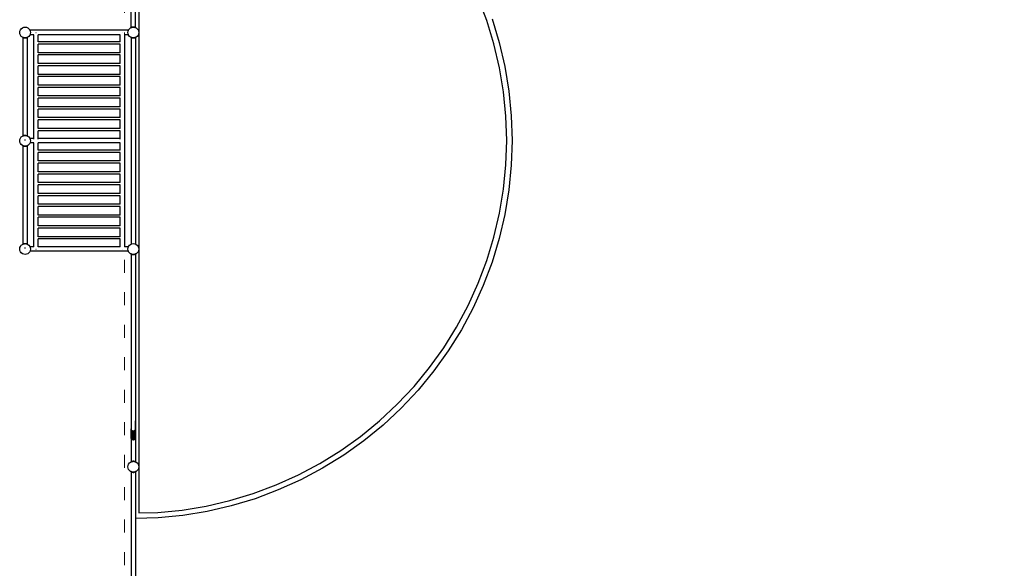
# Model space of a CAD drawing. Units: millimetres. Extents: x -12159 to 20854, y -17287 to 28769.
# Drawn here: x -4698 to 4400, y 1804 to 6872 of the extents above; entities that cross this region are included whole.
import ezdxf

# ---------------------------------------------------------------- set-up
doc = ezdxf.new("R2010")
doc.units = ezdxf.units.MM
doc.linetypes.add('ACAD_ISO03W100', pattern=[30, 12, -18])
doc.layers.add('InterSystem-description', color=7, linetype='Continuous', lineweight=13)

msp = doc.modelspace()

# ---------------------------------------------------------------- linework, layer by layer
for p, q in [((-3597.9, 8764), (-3597.9, 6753.1)), ((-3626.8, 6798.7), (-3626.8, 8404.3)), ((-3668.1, 6799.4), (-3668.1, 8340.5)), ((-381.1, 6863.5), (-460.7, 7074.6)), ((-315.5, 6647.7), (-381.1, 6863.5)), ((-333.7, 6879.6), (-267.2, 6660.7)), ((-4697.9, 6753.1), (-4696.2, 6766.1)), ((-4696.2, 6740.2), (-4697.9, 6753.1)), ((-4696.2, 6766.1), (-4691.2, 6778.1)), ((-4691.2, 6728.1), (-4696.2, 6740.2)), ((-4691.2, 6778.1), (-4683.2, 6788.5)), ((-4683.2, 6788.5), (-4672.9, 6796.4)), ((-4672.9, 6796.4), (-4660.8, 6801.4)), ((-4660.8, 6801.4), (-4647.9, 6803.1)), ((-4647.9, 6803.1), (-4634.9, 6801.4)), ((-4634.9, 6801.4), (-4622.9, 6796.4)), ((-4622.9, 6796.4), (-4612.5, 6788.5)), ((-4612.5, 6788.5), (-4604.6, 6778.1)), ((-4604.6, 6778.1), (-4602.9, 6774.2)), ((-4602.6, 6732.9), (-4604.6, 6728.1)), ((-4602.9, 6774.2), (-4599.6, 6766.1)), ((-3693.4, 6774.2), (-4602.9, 6774.2)), ((-4599.6, 6740.2), (-4602.6, 6732.9)), ((-4568.1, 6732.9), (-4602.6, 6732.9)), ((-4599.6, 6766.1), (-4597.9, 6753.1)), ((-4597.9, 6753.1), (-4599.6, 6740.2)), ((-4568.1, 5774.2), (-4568.1, 6732.9)), ((-4547.9, 6753.1), (-4547, 6753.1)), ((-4526.8, 6732.9), (-4528.3, 6732.9)), ((-4526.8, 6666.8), (-4526.8, 6732.9)), ((-3768.1, 6732.9), (-4526.8, 6732.9)), ((-3768.1, 6666.8), (-3768.1, 6732.9)), ((-3747.9, 6753.1), (-3747, 6753.1)), ((-3726.8, 6732.9), (-3728.3, 6732.9)), ((-3726.8, 4774.2), (-3726.8, 6732.9)), ((-3694.1, 6732.9), (-3726.8, 6732.9)), ((-3697.9, 6753.1), (-3696.2, 6766.1)), ((-3696.2, 6740.2), (-3697.9, 6753.1)), ((-3696.2, 6766.1), (-3692.8, 6774.2)), ((-3693.1, 6732.9), (-3696.2, 6740.2)), ((-3694.1, 6732.9), (-3693.3, 6731.8)), ((-3693.1, 6732.9), (-3694.1, 6732.9)), ((-3693.4, 6774.2), (-3693.3, 6774.4)), ((-3693.1, 6774.2), (-3693.4, 6774.2)), ((-3693.1, 6774.2), (-3693.3, 6774.4)), ((-3692.8, 6774.2), (-3693.1, 6774.2)), ((-3692.9, 6732.2), (-3693.1, 6732.9)), ((-3692.8, 6774.2), (-3691.2, 6778.1)), ((-3691.2, 6778.1), (-3683.2, 6788.5)), ((-3683.2, 6788.5), (-3672.9, 6796.4)), ((-3672.9, 6796.4), (-3668.8, 6798.1)), ((-3668.1, 6799.4), (-3669.2, 6798.6)), ((-3669.2, 6798.6), (-3668.8, 6798.1)), ((-3668.8, 6798.1), (-3668.1, 6798.4)), ((-3668.1, 6799.4), (-3667.9, 6799.5)), ((-3668.1, 6798.4), (-3668.1, 6799.4)), ((-3668.1, 6798.4), (-3667.7, 6798.6)), ((-3667.9, 6799.5), (-3664.3, 6801.9)), ((-3667.7, 6798.6), (-3667.9, 6799.5)), ((-3667.2, 6798.8), (-3667.9, 6799.5)), ((-3667.7, 6798.6), (-3667.2, 6798.8)), ((-3667.2, 6798.8), (-3665, 6799.7)), ((-3665, 6799.7), (-3664.3, 6801.9)), ((-3665, 6799.7), (-3663, 6800.5)), ((-3664.3, 6801.9), (-3658.3, 6804.6)), ((-3663, 6800.5), (-3664.3, 6801.9)), ((-3663, 6800.5), (-3660.8, 6801.4)), ((-3660.8, 6801.4), (-3660.7, 6801.4)), ((-3660.7, 6801.4), (-3658.3, 6804.6)), ((-3660.7, 6801.4), (-3656, 6802.1)), ((-3658.3, 6804.6), (-3650.9, 6806.2)), ((-3656, 6802.1), (-3658.3, 6804.6)), ((-3656, 6802.1), (-3655.9, 6802.1)), ((-3655.9, 6802.1), (-3650.9, 6806.2)), ((-3655.9, 6802.1), (-3652.7, 6802.5)), ((-3652.7, 6802.5), (-3648.3, 6803.1)), ((-3652.7, 6802.5), (-3647.9, 6803.1)), ((-3650.9, 6806.2), (-3648.3, 6803.1)), ((-3650.9, 6806.2), (-3644.8, 6806.2)), ((-3648.3, 6803.1), (-3647.9, 6803.1)), ((-3647.9, 6803.1), (-3647.4, 6803.1)), ((-3647.9, 6803.1), (-3643, 6802.5)), ((-3647.4, 6803.1), (-3644.8, 6806.2)), ((-3647.4, 6803.1), (-3643, 6802.5)), ((-3644.8, 6806.2), (-3637.4, 6804.6)), ((-3644.8, 6806.2), (-3639.8, 6802.1)), ((-3643, 6802.5), (-3639.8, 6802.1)), ((-3639.8, 6802.1), (-3639.7, 6802.1)), ((-3637.4, 6804.6), (-3639.7, 6802.1)), ((-3639.7, 6802.1), (-3635.1, 6801.4)), ((-3637.4, 6804.6), (-3635.1, 6801.4)), ((-3637.4, 6804.6), (-3631.4, 6801.9)), ((-3635.1, 6801.4), (-3634.9, 6801.4)), ((-3634.9, 6801.4), (-3632.7, 6800.5)), ((-3631.4, 6801.9), (-3632.7, 6800.5)), ((-3632.7, 6800.5), (-3630.7, 6799.7)), ((-3631.4, 6801.9), (-3630.7, 6799.7)), ((-3631.4, 6801.9), (-3627.8, 6799.5)), ((-3630.7, 6799.7), (-3628.5, 6798.8)), ((-3627.8, 6799.5), (-3628.5, 6798.8)), ((-3628.5, 6798.8), (-3628, 6798.6)), ((-3627.8, 6799.5), (-3628, 6798.6)), ((-3628, 6798.6), (-3626.9, 6798.1)), ((-3627.8, 6799.5), (-3626.8, 6798.7)), ((-3626.9, 6798.1), (-3626.8, 6798.3)), ((-3626.9, 6798.1), (-3626.8, 6798)), ((-3626.8, 6798.7), (-3626.6, 6798.6)), ((-3626.8, 6798.3), (-3626.8, 6798.7)), ((-3626.8, 6798.3), (-3626.6, 6798.6)), ((-3626.8, 6798), (-3626.8, 6798.3)), ((-3626.8, 6798), (-3622.9, 6796.4)), ((-3622.9, 6796.4), (-3612.5, 6788.5)), ((-3612.5, 6788.5), (-3604.6, 6778.1)), ((-3604.6, 6778.1), (-3599.6, 6766.1)), ((-3599.6, 6740.2), (-3604.6, 6728.1)), ((-3599.6, 6766.1), (-3597.9, 6753.1)), ((-3597.9, 6753.1), (-3599.6, 6740.2)), ((-3597.9, 6753.1), (-3597.9, 4753.1)), ((-4683.2, 6717.8), (-4691.2, 6728.1)), ((-4672.9, 6709.8), (-4683.2, 6717.8)), ((-4669, 6708.2), (-4672.9, 6709.8)), ((-4669, 6707.9), (-4669.2, 6707.7)), ((-4669.2, 6707.7), (-4669, 6707.5)), ((-4668.8, 6708.1), (-4669, 6708.2)), ((-4669, 6708.2), (-4669, 6707.9)), ((-4668.8, 6708.1), (-4669, 6707.9)), ((-4669, 6707.9), (-4669, 6707.5)), ((-4667.9, 6706.7), (-4669, 6707.5)), ((-4669, 6707.5), (-4669, 5798)), ((-4667.7, 6707.7), (-4668.8, 6708.1)), ((-4667.9, 6706.7), (-4667.7, 6707.7)), ((-4667.9, 6706.7), (-4667.2, 6707.5)), ((-4664.3, 6704.3), (-4667.9, 6706.7)), ((-4667.2, 6707.5), (-4667.7, 6707.7)), ((-4665, 6706.6), (-4667.2, 6707.5)), ((-4664.3, 6704.3), (-4665, 6706.6)), ((-4663, 6705.7), (-4665, 6706.6)), ((-4664.3, 6704.3), (-4663, 6705.7)), ((-4658.3, 6701.6), (-4664.3, 6704.3)), ((-4660.8, 6704.8), (-4663, 6705.7)), ((-4660.7, 6704.8), (-4660.8, 6704.8)), ((-4658.3, 6701.6), (-4660.7, 6704.8)), ((-4656, 6704.2), (-4660.7, 6704.8)), ((-4658.3, 6701.6), (-4656, 6704.2)), ((-4650.9, 6700.1), (-4658.3, 6701.6)), ((-4655.9, 6704.2), (-4656, 6704.2)), ((-4650.9, 6700.1), (-4655.9, 6704.2)), ((-4652.7, 6703.8), (-4655.9, 6704.2)), ((-4648.3, 6703.1), (-4652.7, 6703.8)), ((-4647.9, 6703.1), (-4652.7, 6703.8)), ((-4648.3, 6703.1), (-4650.9, 6700.1)), ((-4644.8, 6700.1), (-4650.9, 6700.1)), ((-4647.9, 6703.1), (-4648.3, 6703.1)), ((-4643, 6703.8), (-4647.9, 6703.1)), ((-4647.4, 6703.1), (-4647.9, 6703.1)), ((-4643, 6703.8), (-4647.4, 6703.1)), ((-4644.8, 6700.1), (-4647.4, 6703.1)), ((-4639.8, 6704.2), (-4644.8, 6700.1)), ((-4637.4, 6701.6), (-4644.8, 6700.1)), ((-4639.8, 6704.2), (-4643, 6703.8)), ((-4639.7, 6704.2), (-4639.8, 6704.2)), ((-4635, 6704.8), (-4639.7, 6704.2)), ((-4639.7, 6704.2), (-4637.4, 6701.6)), ((-4635, 6704.8), (-4637.4, 6701.6)), ((-4631.4, 6704.3), (-4637.4, 6701.6)), ((-4634.9, 6704.8), (-4635, 6704.8)), ((-4632.7, 6705.7), (-4634.9, 6704.8)), ((-4630.7, 6706.6), (-4632.7, 6705.7)), ((-4632.7, 6705.7), (-4631.4, 6704.3)), ((-4627.8, 6706.7), (-4631.4, 6704.3)), ((-4630.7, 6706.6), (-4631.4, 6704.3)), ((-4628.5, 6707.5), (-4630.7, 6706.6)), ((-4628, 6707.7), (-4628.5, 6707.5)), ((-4628.5, 6707.5), (-4627.8, 6706.7)), ((-4627.6, 6707.9), (-4628, 6707.7)), ((-4628, 6707.7), (-4627.8, 6706.7)), ((-4627.6, 6706.9), (-4627.8, 6706.7)), ((-4626.9, 6708.1), (-4627.6, 6707.9)), ((-4627.6, 6707.9), (-4627.6, 6706.9)), ((-4627.6, 6706.9), (-4626.6, 6707.7)), ((-4627.6, 6706.9), (-4627.6, 5798.4)), ((-4622.9, 6709.8), (-4626.9, 6708.1)), ((-4626.6, 6707.7), (-4626.9, 6708.1)), ((-4612.5, 6717.8), (-4622.9, 6709.8)), ((-4604.6, 6728.1), (-4612.5, 6717.8)), ((-4526.8, 6666.8), (-4528.3, 6666.8)), ((-4526.8, 6646.1), (-4528.3, 6646.1)), ((-3768.1, 6666.8), (-4526.8, 6666.8)), ((-4526.8, 6566.8), (-4526.8, 6646.1)), ((-3768.1, 6646.1), (-4526.8, 6646.1)), ((-3768, 6666.8), (-3768.1, 6666.8)), ((-3768.1, 6566.8), (-3768.1, 6646.1)), ((-3768, 6646.1), (-3768.1, 6646.1)), ((-3693.3, 6731.8), (-3692.9, 6732.2)), ((-3691.2, 6728.1), (-3692.9, 6732.2)), ((-3683.2, 6717.8), (-3691.2, 6728.1)), ((-3672.9, 6709.8), (-3683.2, 6717.8)), ((-3669, 6708.2), (-3672.9, 6709.8)), ((-3669, 6707.9), (-3669.2, 6707.7)), ((-3669.2, 6707.7), (-3669, 6707.5)), ((-3668.8, 6708.1), (-3669, 6708.2)), ((-3669, 6708.2), (-3669, 6707.9)), ((-3668.8, 6708.1), (-3669, 6707.9)), ((-3669, 6707.9), (-3669, 6707.5)), ((-3667.9, 6706.7), (-3669, 6707.5)), ((-3669, 6707.5), (-3669, 4798)), ((-3667.7, 6707.7), (-3668.8, 6708.1)), ((-3667.9, 6706.7), (-3667.7, 6707.7)), ((-3667.9, 6706.7), (-3667.2, 6707.5)), ((-3664.3, 6704.3), (-3667.9, 6706.7)), ((-3667.2, 6707.5), (-3667.7, 6707.7)), ((-3665, 6706.6), (-3667.2, 6707.5)), ((-3664.3, 6704.3), (-3665, 6706.6)), ((-3663, 6705.7), (-3665, 6706.6)), ((-3664.3, 6704.3), (-3663, 6705.7)), ((-3658.3, 6701.6), (-3664.3, 6704.3)), ((-3660.8, 6704.8), (-3663, 6705.7)), ((-3660.7, 6704.8), (-3660.8, 6704.8)), ((-3658.3, 6701.6), (-3660.7, 6704.8)), ((-3656, 6704.2), (-3660.7, 6704.8)), ((-3658.3, 6701.6), (-3656, 6704.2)), ((-3650.9, 6700.1), (-3658.3, 6701.6)), ((-3655.9, 6704.2), (-3656, 6704.2)), ((-3650.9, 6700.1), (-3655.9, 6704.2)), ((-3652.7, 6703.8), (-3655.9, 6704.2)), ((-3648.3, 6703.1), (-3652.7, 6703.8)), ((-3647.9, 6703.1), (-3652.7, 6703.8)), ((-3648.3, 6703.1), (-3650.9, 6700.1)), ((-3644.8, 6700.1), (-3650.9, 6700.1)), ((-3647.9, 6703.1), (-3648.3, 6703.1)), ((-3643, 6703.8), (-3647.9, 6703.1)), ((-3647.4, 6703.1), (-3647.9, 6703.1)), ((-3643, 6703.8), (-3647.4, 6703.1)), ((-3644.8, 6700.1), (-3647.4, 6703.1)), ((-3639.8, 6704.2), (-3644.8, 6700.1)), ((-3637.4, 6701.6), (-3644.8, 6700.1)), ((-3639.8, 6704.2), (-3643, 6703.8)), ((-3639.7, 6704.2), (-3639.8, 6704.2)), ((-3635.1, 6704.8), (-3639.7, 6704.2)), ((-3639.7, 6704.2), (-3637.4, 6701.6)), ((-3635.1, 6704.8), (-3637.4, 6701.6)), ((-3631.4, 6704.3), (-3637.4, 6701.6)), ((-3634.9, 6704.8), (-3635.1, 6704.8)), ((-3632.7, 6705.7), (-3634.9, 6704.8)), ((-3630.7, 6706.6), (-3632.7, 6705.7)), ((-3632.7, 6705.7), (-3631.4, 6704.3)), ((-3627.8, 6706.7), (-3631.4, 6704.3)), ((-3630.7, 6706.6), (-3631.4, 6704.3)), ((-3628.5, 6707.5), (-3630.7, 6706.6)), ((-3628, 6707.7), (-3628.5, 6707.5)), ((-3627.8, 6706.7), (-3628.5, 6707.5)), ((-3627.6, 6707.9), (-3628, 6707.7)), ((-3627.8, 6706.7), (-3628, 6707.7)), ((-3627.8, 6706.7), (-3627.6, 6706.9)), ((-3626.9, 6708.1), (-3627.6, 6707.9)), ((-3627.6, 6707.9), (-3627.6, 6706.9)), ((-3627.6, 6706.9), (-3626.6, 6707.7)), ((-3627.6, 6706.9), (-3627.6, 4798.4)), ((-3622.9, 6709.8), (-3626.9, 6708.1)), ((-3626.6, 6707.7), (-3626.9, 6708.1)), ((-3612.5, 6717.8), (-3622.9, 6709.8)), ((-3604.6, 6728.1), (-3612.5, 6717.8)), ((-264.2, 6428), (-315.5, 6647.7)), ((-267.2, 6660.7), (-215.2, 6437.8)), ((-4526.8, 6566.8), (-4528.3, 6566.8)), ((-3768.1, 6566.8), (-4526.8, 6566.8)), ((-3768, 6566.8), (-3768.1, 6566.8)), ((-4526.8, 6546.1), (-4528.3, 6546.1)), ((-4526.8, 6466.8), (-4528.3, 6466.8)), ((-4526.8, 6466.8), (-4526.8, 6546.1)), ((-3768.1, 6546.1), (-4526.8, 6546.1)), ((-3768.1, 6466.8), (-4526.8, 6466.8)), ((-3768.1, 6466.8), (-3768.1, 6546.1)), ((-3768, 6546.1), (-3768.1, 6546.1)), ((-3768, 6466.8), (-3768.1, 6466.8)), ((-4526.8, 6446.1), (-4528.3, 6446.1)), ((-4526.8, 6366.8), (-4526.8, 6446.1)), ((-3768.1, 6446.1), (-4526.8, 6446.1)), ((-3768.1, 6366.8), (-3768.1, 6446.1)), ((-3768, 6446.1), (-3768.1, 6446.1)), ((-227.4, 6205.5), (-264.2, 6428)), ((-215.2, 6437.8), (-177.8, 6212.1)), ((-4526.8, 6366.8), (-4528.3, 6366.8)), ((-4526.8, 6346.1), (-4528.3, 6346.1)), ((-3768.1, 6366.8), (-4526.8, 6366.8)), ((-4526.8, 6266.8), (-4526.8, 6346.1)), ((-3768.1, 6346.1), (-4526.8, 6346.1)), ((-3768, 6366.8), (-3768.1, 6366.8)), ((-3768.1, 6266.8), (-3768.1, 6346.1)), ((-3768, 6346.1), (-3768.1, 6346.1)), ((-4526.8, 6266.8), (-4528.3, 6266.8)), ((-4526.8, 6246.1), (-4528.3, 6246.1)), ((-3768.1, 6266.8), (-4526.8, 6266.8)), ((-4526.8, 6166.8), (-4526.8, 6246.1)), ((-3768.1, 6246.1), (-4526.8, 6246.1)), ((-3768, 6266.8), (-3768.1, 6266.8)), ((-3768.1, 6166.8), (-3768.1, 6246.1)), ((-3768, 6246.1), (-3768.1, 6246.1)), ((-205.3, 5981), (-227.4, 6205.5)), ((-177.8, 6212.1), (-155.4, 5984.3)), ((-4526.8, 6166.8), (-4528.3, 6166.8)), ((-4526.8, 6146.1), (-4528.3, 6146.1)), ((-3768.1, 6166.8), (-4526.8, 6166.8)), ((-4526.8, 6066.8), (-4526.8, 6146.1)), ((-3768.1, 6146.1), (-4526.8, 6146.1)), ((-3768, 6166.8), (-3768.1, 6166.8)), ((-3768.1, 6066.8), (-3768.1, 6146.1)), ((-3768, 6146.1), (-3768.1, 6146.1)), ((-4526.8, 6066.8), (-4528.3, 6066.8)), ((-4526.8, 6046.1), (-4528.3, 6046.1)), ((-3768.1, 6066.8), (-4526.8, 6066.8)), ((-4526.8, 5966.8), (-4526.8, 6046.1)), ((-3768.1, 6046.1), (-4526.8, 6046.1)), ((-3768, 6066.8), (-3768.1, 6066.8)), ((-3768.1, 5966.8), (-3768.1, 6046.1)), ((-3768, 6046.1), (-3768.1, 6046.1)), ((-4526.8, 5966.8), (-4528.3, 5966.8)), ((-4526.8, 5946.1), (-4528.3, 5946.1)), ((-3768.1, 5966.8), (-4526.8, 5966.8)), ((-4526.8, 5866.8), (-4526.8, 5946.1)), ((-3768.1, 5946.1), (-4526.8, 5946.1)), ((-3768, 5966.8), (-3768.1, 5966.8)), ((-3768.1, 5866.8), (-3768.1, 5946.1)), ((-3768, 5946.1), (-3768.1, 5946.1)), ((-197.9, 5755.6), (-205.3, 5981)), ((-155.4, 5984.3), (-147.9, 5755.6)), ((-4526.8, 5866.8), (-4528.3, 5866.8)), ((-4526.8, 5846.1), (-4528.3, 5846.1)), ((-3768.1, 5866.8), (-4526.8, 5866.8)), ((-4526.8, 5774.2), (-4526.8, 5846.1)), ((-3768.1, 5846.1), (-4526.8, 5846.1)), ((-3768, 5866.8), (-3768.1, 5866.8)), ((-3768.1, 5774.2), (-3768.1, 5846.1)), ((-3768, 5846.1), (-3768.1, 5846.1)), ((-4697.9, 5753.1), (-4696.2, 5766.1)), ((-4696.2, 5740.2), (-4697.9, 5753.1)), ((-4696.2, 5766.1), (-4691.2, 5778.1)), ((-4691.2, 5728.1), (-4696.2, 5740.2)), ((-4691.2, 5778.1), (-4683.2, 5788.5)), ((-4683.2, 5788.5), (-4672.9, 5796.4)), ((-4672.9, 5796.4), (-4669, 5798)), ((-4669, 5798), (-4666.7, 5799)), ((-4666.7, 5799), (-4664.3, 5800.6)), ((-4666.7, 5799), (-4664.5, 5799.9)), ((-4664.5, 5799.9), (-4664.3, 5800.6)), ((-4664.5, 5799.9), (-4663.9, 5800.1)), ((-4664.3, 5800.6), (-4658.3, 5803.3)), ((-4663.9, 5800.1), (-4664.3, 5800.6)), ((-4663.9, 5800.1), (-4660.8, 5801.4)), ((-4660.8, 5801.4), (-4659.5, 5801.6)), ((-4659.5, 5801.6), (-4658.3, 5803.3)), ((-4659.5, 5801.6), (-4657.1, 5801.9)), ((-4658.3, 5803.3), (-4650.9, 5804.8)), ((-4657.1, 5801.9), (-4658.3, 5803.3)), ((-4657.1, 5801.9), (-4653.9, 5802.3)), ((-4656.2, 5762.9), (-4653.5, 5762.9)), ((-4653.9, 5802.3), (-4650.9, 5804.8)), ((-4653.9, 5802.3), (-4649.3, 5802.9)), ((-4650.9, 5804.8), (-4649.3, 5802.9)), ((-4650.9, 5804.8), (-4644.8, 5804.8)), ((-4649.3, 5802.9), (-4647.9, 5803.1)), ((-4647.9, 5803.1), (-4646.4, 5802.9)), ((-4647.9, 5762.9), (-4645.2, 5762.9)), ((-4646.4, 5802.9), (-4644.8, 5804.8)), ((-4646.4, 5802.9), (-4641.8, 5802.3)), ((-4644.8, 5804.8), (-4637.4, 5803.3)), ((-4644.8, 5804.8), (-4641.8, 5802.3)), ((-4641.8, 5802.3), (-4638.6, 5801.9)), ((-4637.4, 5803.3), (-4638.6, 5801.9)), ((-4638.6, 5801.9), (-4636.2, 5801.6)), ((-4637.4, 5803.3), (-4636.2, 5801.6)), ((-4637.4, 5803.3), (-4631.4, 5800.6)), ((-4636.2, 5801.6), (-4634.9, 5801.4)), ((-4634.9, 5801.4), (-4631.8, 5800.1)), ((-4631.4, 5800.6), (-4631.8, 5800.1)), ((-4631.8, 5800.1), (-4631.2, 5799.9)), ((-4631.4, 5800.6), (-4631.2, 5799.9)), ((-4631.4, 5800.6), (-4629, 5799)), ((-4631.2, 5799.9), (-4629, 5799)), ((-4629, 5799), (-4627.6, 5798.4)), ((-4627.6, 5798.4), (-4622.9, 5796.4)), ((-4622.9, 5796.4), (-4612.5, 5788.5)), ((-4612.5, 5788.5), (-4604.6, 5778.1)), ((-4604.6, 5778.1), (-4602.9, 5774.2)), ((-4602.6, 5732.9), (-4604.6, 5728.1)), ((-4568.1, 5774.2), (-4602.9, 5774.2)), ((-4602.9, 5774.2), (-4599.6, 5766.1)), ((-4599.6, 5740.2), (-4602.6, 5732.9)), ((-4568.1, 5732.9), (-4602.6, 5732.9)), ((-4599.6, 5766.1), (-4597.9, 5753.1)), ((-4597.9, 5753.1), (-4599.6, 5740.2)), ((-4568.1, 5768.2), (-4568.1, 5772.7)), ((-4568.1, 5732.9), (-4568.1, 5734.4)), ((-4568.1, 4774.2), (-4568.1, 5732.9)), ((-4526.8, 5774.2), (-4528.3, 5774.2)), ((-4526.8, 5732.9), (-4528.3, 5732.9)), ((-3768.1, 5774.2), (-4526.8, 5774.2)), ((-4526.8, 5768.2), (-4526.8, 5772.7)), ((-4526.8, 5732.9), (-4526.8, 5734.4)), ((-3768.1, 5732.9), (-4526.8, 5732.9)), ((-4526.8, 5666.8), (-4526.8, 5732.9)), ((-3768.1, 5768.2), (-3768.1, 5772.7)), ((-3768.1, 5732.9), (-3768.1, 5734.4)), ((-3768.1, 5666.8), (-3768.1, 5732.9)), ((-205.3, 5530.2), (-197.9, 5755.6)), ((-147.9, 5755.6), (-155.4, 5526.9)), ((-4683.2, 5717.8), (-4691.2, 5728.1)), ((-4672.9, 5709.8), (-4683.2, 5717.8)), ((-4669, 5708.2), (-4672.9, 5709.8)), ((-4669, 5707.9), (-4669.2, 5707.7)), ((-4669.2, 5707.7), (-4669, 5707.5)), ((-4669, 5708.2), (-4669, 5707.9)), ((-4668.8, 5708.1), (-4669, 5708.2)), ((-4668.8, 5708.1), (-4669, 5707.9)), ((-4669, 5707.9), (-4669, 5707.5)), ((-4667.9, 5706.7), (-4669, 5707.5)), ((-4669, 5707.5), (-4669, 4798)), ((-4667.7, 5707.7), (-4668.8, 5708.1)), ((-4667.9, 5706.7), (-4667.7, 5707.7)), ((-4667.9, 5706.7), (-4667.2, 5707.5)), ((-4664.3, 5704.3), (-4667.9, 5706.7)), ((-4667.2, 5707.5), (-4667.7, 5707.7)), ((-4665, 5706.6), (-4667.2, 5707.5)), ((-4664.3, 5704.3), (-4665, 5706.6)), ((-4663, 5705.7), (-4665, 5706.6)), ((-4664.3, 5704.3), (-4663, 5705.7)), ((-4658.3, 5701.6), (-4664.3, 5704.3)), ((-4660.8, 5704.8), (-4663, 5705.7)), ((-4660.7, 5704.8), (-4660.8, 5704.8)), ((-4658.3, 5701.6), (-4660.7, 5704.8)), ((-4656, 5704.2), (-4660.7, 5704.8)), ((-4658.3, 5701.6), (-4656, 5704.2)), ((-4650.9, 5700.1), (-4658.3, 5701.6)), ((-4655.9, 5704.2), (-4656, 5704.2)), ((-4650.9, 5700.1), (-4655.9, 5704.2)), ((-4652.7, 5703.8), (-4655.9, 5704.2)), ((-4648.3, 5703.1), (-4652.7, 5703.8)), ((-4647.9, 5703.1), (-4652.7, 5703.8)), ((-4648.3, 5703.1), (-4650.9, 5700.1)), ((-4644.8, 5700.1), (-4650.9, 5700.1)), ((-4647.9, 5703.1), (-4648.3, 5703.1)), ((-4643, 5703.8), (-4647.9, 5703.1)), ((-4647.4, 5703.1), (-4647.9, 5703.1)), ((-4643, 5703.8), (-4647.4, 5703.1)), ((-4644.8, 5700.1), (-4647.4, 5703.1)), ((-4639.8, 5704.2), (-4644.8, 5700.1)), ((-4637.4, 5701.6), (-4644.8, 5700.1)), ((-4639.8, 5704.2), (-4643, 5703.8)), ((-4639.7, 5704.2), (-4639.8, 5704.2)), ((-4635, 5704.8), (-4639.7, 5704.2)), ((-4639.7, 5704.2), (-4637.4, 5701.6)), ((-4635, 5704.8), (-4637.4, 5701.6)), ((-4631.4, 5704.3), (-4637.4, 5701.6)), ((-4634.9, 5704.8), (-4635, 5704.8)), ((-4632.7, 5705.7), (-4634.9, 5704.8)), ((-4630.7, 5706.6), (-4632.7, 5705.7)), ((-4632.7, 5705.7), (-4631.4, 5704.3)), ((-4627.8, 5706.7), (-4631.4, 5704.3)), ((-4630.7, 5706.6), (-4631.4, 5704.3)), ((-4628.5, 5707.5), (-4630.7, 5706.6)), ((-4628, 5707.7), (-4628.5, 5707.5)), ((-4628.5, 5707.5), (-4627.8, 5706.7)), ((-4627.6, 5707.9), (-4628, 5707.7)), ((-4628, 5707.7), (-4627.8, 5706.7)), ((-4627.6, 5706.9), (-4627.8, 5706.7)), ((-4626.9, 5708.1), (-4627.6, 5707.9)), ((-4627.6, 5707.9), (-4627.6, 5706.9)), ((-4627.6, 5706.9), (-4626.6, 5707.7)), ((-4627.6, 5706.9), (-4627.6, 4798.4)), ((-4622.9, 5709.8), (-4626.9, 5708.1)), ((-4626.6, 5707.7), (-4626.9, 5708.1)), ((-4612.5, 5717.8), (-4622.9, 5709.8)), ((-4604.6, 5728.1), (-4612.5, 5717.8)), ((-4526.8, 5666.8), (-4528.3, 5666.8)), ((-4526.8, 5646.1), (-4528.3, 5646.1)), ((-3768.1, 5666.8), (-4526.8, 5666.8)), ((-4526.8, 5566.8), (-4526.8, 5646.1)), ((-3768.1, 5646.1), (-4526.8, 5646.1)), ((-3768, 5666.8), (-3768.1, 5666.8)), ((-3768.1, 5566.8), (-3768.1, 5646.1)), ((-3768, 5646.1), (-3768.1, 5646.1)), ((-4526.8, 5566.8), (-4528.3, 5566.8)), ((-3768.1, 5566.8), (-4526.8, 5566.8)), ((-3768, 5566.8), (-3768.1, 5566.8)), ((-4526.8, 5546.1), (-4528.3, 5546.1)), ((-4526.8, 5466.8), (-4528.3, 5466.8)), ((-4526.8, 5466.8), (-4526.8, 5546.1)), ((-3768.1, 5546.1), (-4526.8, 5546.1)), ((-3768.1, 5466.8), (-4526.8, 5466.8)), ((-3768.1, 5466.8), (-3768.1, 5546.1)), ((-3768, 5546.1), (-3768.1, 5546.1)), ((-3768, 5466.8), (-3768.1, 5466.8)), ((-227.4, 5305.7), (-205.3, 5530.2)), ((-155.4, 5526.9), (-177.8, 5299.2)), ((-4526.8, 5446.1), (-4528.3, 5446.1)), ((-4526.8, 5366.8), (-4526.8, 5446.1)), ((-3768.1, 5446.1), (-4526.8, 5446.1)), ((-3768.1, 5366.8), (-3768.1, 5446.1)), ((-3768, 5446.1), (-3768.1, 5446.1)), ((-4526.8, 5366.8), (-4528.3, 5366.8)), ((-4526.8, 5346.1), (-4528.3, 5346.1)), ((-3768.1, 5366.8), (-4526.8, 5366.8)), ((-4526.8, 5266.8), (-4526.8, 5346.1)), ((-3768.1, 5346.1), (-4526.8, 5346.1)), ((-3768, 5366.8), (-3768.1, 5366.8)), ((-3768.1, 5266.8), (-3768.1, 5346.1)), ((-3768, 5346.1), (-3768.1, 5346.1)), ((-264.2, 5083.2), (-227.4, 5305.7)), ((-177.8, 5299.2), (-215.2, 5073.4)), ((-4526.8, 5266.8), (-4528.3, 5266.8)), ((-4526.8, 5246.1), (-4528.3, 5246.1)), ((-3768.1, 5266.8), (-4526.8, 5266.8)), ((-4526.8, 5166.8), (-4526.8, 5246.1)), ((-3768.1, 5246.1), (-4526.8, 5246.1)), ((-3768, 5266.8), (-3768.1, 5266.8)), ((-3768.1, 5166.8), (-3768.1, 5246.1)), ((-3768, 5246.1), (-3768.1, 5246.1)), ((-4526.8, 5166.8), (-4528.3, 5166.8)), ((-4526.8, 5146.1), (-4528.3, 5146.1)), ((-3768.1, 5166.8), (-4526.8, 5166.8)), ((-4526.8, 5066.8), (-4526.8, 5146.1)), ((-3768.1, 5146.1), (-4526.8, 5146.1)), ((-3768, 5166.8), (-3768.1, 5166.8)), ((-3768.1, 5066.8), (-3768.1, 5146.1)), ((-3768, 5146.1), (-3768.1, 5146.1)), ((-4526.8, 5066.8), (-4528.3, 5066.8)), ((-4526.8, 5046.1), (-4528.3, 5046.1)), ((-3768.1, 5066.8), (-4526.8, 5066.8)), ((-4526.8, 4966.8), (-4526.8, 5046.1)), ((-3768.1, 5046.1), (-4526.8, 5046.1)), ((-3768, 5066.8), (-3768.1, 5066.8)), ((-3768.1, 4966.8), (-3768.1, 5046.1)), ((-3768, 5046.1), (-3768.1, 5046.1)), ((-315.5, 4863.5), (-264.2, 5083.2)), ((-215.2, 5073.4), (-267.2, 4850.6)), ((-4526.8, 4966.8), (-4528.3, 4966.8)), ((-4526.8, 4946.1), (-4528.3, 4946.1)), ((-3768.1, 4966.8), (-4526.8, 4966.8)), ((-4526.8, 4866.8), (-4526.8, 4946.1)), ((-3768.1, 4946.1), (-4526.8, 4946.1)), ((-3768, 4966.8), (-3768.1, 4966.8)), ((-3768.1, 4866.8), (-3768.1, 4946.1)), ((-3768, 4946.1), (-3768.1, 4946.1)), ((-4526.8, 4866.8), (-4528.3, 4866.8)), ((-4526.8, 4846.1), (-4528.3, 4846.1)), ((-3768.1, 4866.8), (-4526.8, 4866.8)), ((-4526.8, 4774.2), (-4526.8, 4846.1)), ((-3768.1, 4846.1), (-4526.8, 4846.1)), ((-3768, 4866.8), (-3768.1, 4866.8)), ((-3768.1, 4774.2), (-3768.1, 4846.1)), ((-3768, 4846.1), (-3768.1, 4846.1)), ((-381.1, 4647.7), (-315.5, 4863.5)), ((-267.2, 4850.6), (-333.7, 4631.6)), ((-4697.9, 4753.1), (-4696.2, 4766.1)), ((-4696.2, 4740.2), (-4697.9, 4753.1)), ((-4696.2, 4766.1), (-4691.2, 4778.1)), ((-4691.2, 4728.1), (-4696.2, 4740.2)), ((-4691.2, 4778.1), (-4683.2, 4788.5)), ((-4683.2, 4788.5), (-4672.9, 4796.4)), ((-4672.9, 4796.4), (-4669, 4798)), ((-4669, 4798), (-4666.7, 4799)), ((-4666.7, 4799), (-4664.3, 4800.6)), ((-4666.7, 4799), (-4664.5, 4799.9)), ((-4664.5, 4799.9), (-4664.3, 4800.6)), ((-4664.5, 4799.9), (-4663.9, 4800.1)), ((-4664.3, 4800.6), (-4658.3, 4803.3)), ((-4663.9, 4800.1), (-4664.3, 4800.6)), ((-4663.9, 4800.1), (-4660.8, 4801.4)), ((-4660.8, 4801.4), (-4659.5, 4801.6)), ((-4659.5, 4801.6), (-4658.3, 4803.3)), ((-4659.5, 4801.6), (-4657.1, 4801.9)), ((-4658.3, 4803.3), (-4650.9, 4804.8)), ((-4657.1, 4801.9), (-4658.3, 4803.3)), ((-4657.1, 4801.9), (-4653.9, 4802.3)), ((-4656.2, 4762.9), (-4653.5, 4762.9)), ((-4653.9, 4802.3), (-4650.9, 4804.8)), ((-4653.9, 4802.3), (-4649.3, 4802.9)), ((-4650.9, 4804.8), (-4649.3, 4802.9)), ((-4650.9, 4804.8), (-4644.8, 4804.8)), ((-4649.3, 4802.9), (-4647.9, 4803.1)), ((-4647.9, 4803.1), (-4646.4, 4802.9)), ((-4647.9, 4762.9), (-4645.2, 4762.9)), ((-4646.4, 4802.9), (-4644.8, 4804.8)), ((-4646.4, 4802.9), (-4641.8, 4802.3)), ((-4644.8, 4804.8), (-4637.4, 4803.3)), ((-4644.8, 4804.8), (-4641.8, 4802.3)), ((-4641.8, 4802.3), (-4638.6, 4801.9)), ((-4637.4, 4803.3), (-4638.6, 4801.9)), ((-4638.6, 4801.9), (-4636.2, 4801.6)), ((-4637.4, 4803.3), (-4636.2, 4801.6)), ((-4637.4, 4803.3), (-4631.4, 4800.6)), ((-4636.2, 4801.6), (-4634.9, 4801.4)), ((-4634.9, 4801.4), (-4631.8, 4800.1)), ((-4631.4, 4800.6), (-4631.8, 4800.1)), ((-4631.8, 4800.1), (-4631.2, 4799.9)), ((-4631.4, 4800.6), (-4631.2, 4799.9)), ((-4631.4, 4800.6), (-4629, 4799)), ((-4631.2, 4799.9), (-4629, 4799)), ((-4629, 4799), (-4627.6, 4798.4)), ((-4627.6, 4798.4), (-4622.9, 4796.4)), ((-4622.9, 4796.4), (-4612.5, 4788.5)), ((-4612.5, 4788.5), (-4604.6, 4778.1)), ((-4604.6, 4778.1), (-4602.9, 4774.2)), ((-4602.6, 4732.9), (-4604.6, 4728.1)), ((-4568.1, 4774.2), (-4602.9, 4774.2)), ((-4602.9, 4774.2), (-4599.6, 4766.1)), ((-4599.6, 4740.2), (-4602.6, 4732.9)), ((-3694.1, 4732.9), (-4602.6, 4732.9)), ((-4599.6, 4766.1), (-4597.9, 4753.1)), ((-4597.9, 4753.1), (-4599.6, 4740.2)), ((-4547.9, 4753.1), (-4547, 4753.1)), ((-4526.8, 4774.2), (-4528.3, 4774.2)), ((-3768.1, 4774.2), (-4526.8, 4774.2)), ((-3747.9, 4753.1), (-3747, 4753.1)), ((-3726.8, 4774.2), (-3728.3, 4774.2)), ((-3693.4, 4774.2), (-3726.8, 4774.2)), ((-3697.9, 4753.1), (-3696.2, 4766.1)), ((-3696.2, 4740.2), (-3697.9, 4753.1)), ((-3696.2, 4766.1), (-3692.8, 4774.2)), ((-3693.1, 4732.9), (-3696.2, 4740.2)), ((-3694.1, 4732.9), (-3693.3, 4731.8)), ((-3693.1, 4732.9), (-3694.1, 4732.9)), ((-3693.4, 4774.2), (-3693.3, 4774.4)), ((-3693.1, 4774.2), (-3693.4, 4774.2)), ((-3693.1, 4774.2), (-3693.3, 4774.4)), ((-3693.3, 4731.8), (-3692.9, 4732.2)), ((-3692.8, 4774.2), (-3693.1, 4774.2)), ((-3692.9, 4732.2), (-3693.1, 4732.9)), ((-3691.2, 4728.1), (-3692.9, 4732.2)), ((-3692.8, 4774.2), (-3691.2, 4778.1)), ((-3691.2, 4778.1), (-3683.2, 4788.5)), ((-3683.2, 4788.5), (-3672.9, 4796.4)), ((-3672.9, 4796.4), (-3669, 4798)), ((-3669, 4798), (-3660.8, 4801.4)), ((-3660.8, 4801.4), (-3647.9, 4803.1)), ((-3647.9, 4803.1), (-3634.9, 4801.4)), ((-3634.9, 4801.4), (-3627.6, 4798.4)), ((-3627.6, 4798.4), (-3622.9, 4796.4)), ((-3622.9, 4796.4), (-3612.5, 4788.5)), ((-3612.5, 4788.5), (-3604.6, 4778.1)), ((-3604.6, 4778.1), (-3599.6, 4766.1)), ((-3599.6, 4740.2), (-3604.6, 4728.1)), ((-3599.6, 4766.1), (-3597.9, 4753.1)), ((-3597.9, 4753.1), (-3599.6, 4740.2)), ((-3597.9, 4753.1), (-3597.9, 2742.3)), ((-4683.2, 4717.8), (-4691.2, 4728.1)), ((-4672.9, 4709.8), (-4683.2, 4717.8)), ((-4660.8, 4704.8), (-4672.9, 4709.8)), ((-4647.9, 4703.1), (-4660.8, 4704.8)), ((-4634.9, 4704.8), (-4647.9, 4703.1)), ((-4622.9, 4709.8), (-4634.9, 4704.8)), ((-4612.5, 4717.8), (-4622.9, 4709.8)), ((-4604.6, 4728.1), (-4612.5, 4717.8)), ((-3683.2, 4717.8), (-3691.2, 4728.1)), ((-3672.9, 4709.8), (-3683.2, 4717.8)), ((-3669, 4708.2), (-3672.9, 4709.8)), ((-3669, 4707.9), (-3669.2, 4707.7)), ((-3669, 4707.5), (-3669.2, 4707.7)), ((-3669, 4708.2), (-3669, 4707.9)), ((-3668.8, 4708.1), (-3669, 4708.2)), ((-3668.8, 4708.1), (-3669, 4707.9)), ((-3669, 4707.9), (-3669, 4707.5)), ((-3667.9, 4706.7), (-3669, 4707.5)), ((-3669, 4707.5), (-3669, 3102)), ((-3667.7, 4707.7), (-3668.8, 4708.1)), ((-3667.9, 4706.7), (-3667.7, 4707.7)), ((-3667.9, 4706.7), (-3667.2, 4707.5)), ((-3664.3, 4704.3), (-3667.9, 4706.7)), ((-3667.2, 4707.5), (-3667.7, 4707.7)), ((-3665, 4706.6), (-3667.2, 4707.5)), ((-3664.3, 4704.3), (-3665, 4706.6)), ((-3663, 4705.7), (-3665, 4706.6)), ((-3664.3, 4704.3), (-3663, 4705.7)), ((-3658.3, 4701.6), (-3664.3, 4704.3)), ((-3660.8, 4704.8), (-3663, 4705.7)), ((-3660.7, 4704.8), (-3660.8, 4704.8)), ((-3658.3, 4701.6), (-3660.7, 4704.8)), ((-3656, 4704.2), (-3660.7, 4704.8)), ((-3658.3, 4701.6), (-3656, 4704.2)), ((-3650.9, 4700.1), (-3658.3, 4701.6)), ((-3655.9, 4704.2), (-3656, 4704.2)), ((-3650.9, 4700.1), (-3655.9, 4704.2)), ((-3652.7, 4703.8), (-3655.9, 4704.2)), ((-3648.3, 4703.1), (-3652.7, 4703.8)), ((-3647.9, 4703.1), (-3652.7, 4703.8)), ((-3648.3, 4703.1), (-3650.9, 4700.1)), ((-3644.8, 4700.1), (-3650.9, 4700.1)), ((-3647.9, 4703.1), (-3648.3, 4703.1)), ((-3643, 4703.8), (-3647.9, 4703.1)), ((-3647.4, 4703.1), (-3647.9, 4703.1)), ((-3643, 4703.8), (-3647.4, 4703.1)), ((-3644.8, 4700.1), (-3647.4, 4703.1)), ((-3639.8, 4704.2), (-3644.8, 4700.1)), ((-3637.4, 4701.6), (-3644.8, 4700.1)), ((-3639.8, 4704.2), (-3643, 4703.8)), ((-3639.7, 4704.2), (-3639.8, 4704.2)), ((-3635.1, 4704.8), (-3639.7, 4704.2)), ((-3639.7, 4704.2), (-3637.4, 4701.6)), ((-3635.1, 4704.8), (-3637.4, 4701.6)), ((-3631.4, 4704.3), (-3637.4, 4701.6)), ((-3634.9, 4704.8), (-3635.1, 4704.8)), ((-3632.7, 4705.7), (-3634.9, 4704.8)), ((-3630.7, 4706.6), (-3632.7, 4705.7)), ((-3632.7, 4705.7), (-3631.4, 4704.3)), ((-3627.8, 4706.7), (-3631.4, 4704.3)), ((-3630.7, 4706.6), (-3631.4, 4704.3)), ((-3628.5, 4707.5), (-3630.7, 4706.6)), ((-3628, 4707.7), (-3628.5, 4707.5)), ((-3628.5, 4707.5), (-3627.8, 4706.7)), ((-3627.6, 4707.9), (-3628, 4707.7)), ((-3628, 4707.7), (-3627.8, 4706.7)), ((-3627.6, 4706.9), (-3627.8, 4706.7)), ((-3626.9, 4708.1), (-3627.6, 4707.9)), ((-3627.6, 4707.9), (-3627.6, 4706.9)), ((-3627.6, 4706.9), (-3626.6, 4707.7)), ((-3627.6, 4706.9), (-3627.6, 3165.7)), ((-3622.9, 4709.8), (-3626.9, 4708.1)), ((-3626.6, 4707.7), (-3626.9, 4708.1)), ((-3612.5, 4717.8), (-3622.9, 4709.8)), ((-3604.6, 4728.1), (-3612.5, 4717.8)), ((-460.7, 4436.7), (-381.1, 4647.7)), ((-333.7, 4631.6), (-414.4, 4417.5)), ((-553.9, 4231.3), (-460.7, 4436.7)), ((-414.4, 4417.5), (-509, 4209.1)), ((-660.3, 4032.4), (-553.9, 4231.3)), ((-509, 4209.1), (-617, 4007.4)), ((-779.6, 3841), (-660.3, 4032.4)), ((-617, 4007.4), (-738.1, 3813.2)), ((-911.2, 3657.8), (-779.6, 3841)), ((-738.1, 3813.2), (-871.5, 3627.3)), ((-1054.4, 3483.6), (-911.2, 3657.8)), ((-871.5, 3627.3), (-1016.9, 3450.5)), ((-1208.8, 3319.1), (-1054.4, 3483.6)), ((-1016.9, 3450.5), (-1173.5, 3283.7)), ((-1373.6, 3165.1), (-1208.8, 3319.1)), ((-1173.5, 3283.7), (-1340.7, 3127.5)), ((-3669, 3102), (-3668.1, 3093.8)), ((-3669, 3102), (-3669, 3088.4)), ((-3668.1, 3093.8), (-3669, 3088.4)), ((-3667.9, 3092.5), (-3668.1, 3093.8)), ((-3629.2, 3088.4), (-3627.8, 3101.2)), ((-3627.8, 3101.2), (-3627.6, 3103.2)), ((-3627.8, 3101.2), (-3627.8, 3003.2)), ((-3626.6, 3159.5), (-3627.6, 3165.7)), ((-3627.6, 3165.7), (-3627.6, 3103.2)), ((-3626.6, 3010.7), (-3626.6, 3159.5)), ((-1548.2, 3022.3), (-1373.6, 3165.1)), ((-1340.7, 3127.5), (-1517.8, 2982.5)), ((-3669, 3088.4), (-3669.2, 3087.2)), ((-3669.2, 3087.2), (-3669.2, 3010.7)), ((-3669.2, 3010.7), (-3669, 3009.6)), ((-3669, 3009.6), (-3667.9, 3003.2)), ((-3669, 3009.6), (-3669, 2787.8)), ((-3667.4, 3087.4), (-3667.9, 3092.5)), ((-3667.9, 3003.2), (-3667.9, 3092.5)), ((-3667.9, 3003.2), (-3664.3, 2997)), ((-3664.3, 3081.4), (-3667.4, 3087.4)), ((-3662.9, 3078.1), (-3664.3, 3081.4)), ((-3664.3, 3081.4), (-3664.3, 2997)), ((-3662.9, 3078.1), (-3658.3, 3075.5)), ((-3656.2, 3073.3), (-3658.3, 3075.5)), ((-3658.3, 3075.5), (-3658.3, 2993.1)), ((-3656.2, 3073.3), (-3650.9, 3073.1)), ((-3650.9, 3073.1), (-3648.3, 3072)), ((-3650.9, 3073.1), (-3650.9, 2991.9)), ((-3648.3, 3072), (-3644.8, 3073.5)), ((-3644.8, 3073.5), (-3640.4, 3073.6)), ((-3644.8, 2991.9), (-3644.8, 3073.5)), ((-3640.4, 3073.6), (-3637.4, 3076.6)), ((-3637.4, 3076.6), (-3633.6, 3078.8)), ((-3637.4, 3076.6), (-3637.4, 2993.1)), ((-3631.4, 2997), (-3631.4, 3084)), ((-3631.4, 2997), (-3627.8, 3003.2)), ((-3627.8, 3003.2), (-3627.6, 3004.5)), ((-3627.6, 3004.5), (-3626.6, 3010.7)), ((-3627.6, 3004.5), (-3627.6, 2788.5)), ((-1731.7, 2891.2), (-1548.2, 3022.3)), ((-3664.3, 2997), (-3658.3, 2993.1)), ((-3658.3, 2993.1), (-3650.9, 2991.9)), ((-3644.8, 2991.9), (-3650.9, 2991.9)), ((-3644.8, 2991.9), (-3637.4, 2993.1)), ((-3637.4, 2993.1), (-3631.4, 2997)), ((-1517.8, 2982.5), (-1704, 2849.5)), ((-1923.5, 2772.3), (-1731.7, 2891.2)), ((-1704, 2849.5), (-1898.5, 2729)), ((-3697.9, 2742.3), (-3696.2, 2755.2)), ((-3696.2, 2729.3), (-3697.9, 2742.3)), ((-3696.2, 2755.2), (-3691.2, 2767.3)), ((-3691.2, 2767.3), (-3683.2, 2777.6)), ((-3683.2, 2777.6), (-3672.9, 2785.6)), ((-3672.9, 2785.6), (-3669, 2787.2)), ((-3669, 2787.8), (-3669.2, 2787.7)), ((-3669.2, 2787.7), (-3669, 2787.5)), ((-3669, 2787.8), (-3667.9, 2788.7)), ((-3669, 2787.8), (-3669, 2787.5)), ((-3669, 2787.5), (-3668.8, 2787.2)), ((-3669, 2787.5), (-3669, 2787.2)), ((-3669, 2787.2), (-3668.8, 2787.2)), ((-3668.8, 2787.2), (-3667.7, 2787.7)), ((-3667.9, 2788.7), (-3664.3, 2791.1)), ((-3667.7, 2787.7), (-3667.9, 2788.7)), ((-3667.2, 2787.9), (-3667.9, 2788.7)), ((-3667.7, 2787.7), (-3667.2, 2787.9)), ((-3667.2, 2787.9), (-3665, 2788.8)), ((-3665, 2788.8), (-3664.3, 2791.1)), ((-3665, 2788.8), (-3663, 2789.6)), ((-3664.3, 2791.1), (-3658.3, 2793.7)), ((-3663, 2789.6), (-3664.3, 2791.1)), ((-3663, 2789.6), (-3660.8, 2790.5)), ((-3660.8, 2790.5), (-3660.7, 2790.6)), ((-3660.7, 2790.6), (-3658.3, 2793.7)), ((-3660.7, 2790.6), (-3656, 2791.2)), ((-3658.3, 2793.7), (-3650.9, 2795.3)), ((-3656, 2791.2), (-3658.3, 2793.7)), ((-3656, 2791.2), (-3655.9, 2791.2)), ((-3655.9, 2791.2), (-3650.9, 2795.3)), ((-3655.9, 2791.2), (-3652.6, 2791.6)), ((-3652.6, 2791.6), (-3648.3, 2792.3)), ((-3652.6, 2791.6), (-3647.9, 2792.3)), ((-3650.9, 2795.3), (-3648.3, 2792.3)), ((-3650.9, 2795.3), (-3644.8, 2795.3)), ((-3648.3, 2792.3), (-3647.9, 2792.3)), ((-3647.9, 2792.3), (-3647.4, 2792.3)), ((-3647.9, 2792.3), (-3643.1, 2791.6)), ((-3647.4, 2792.3), (-3644.8, 2795.3)), ((-3647.4, 2792.3), (-3643.1, 2791.6)), ((-3644.8, 2795.3), (-3637.4, 2793.7)), ((-3644.8, 2795.3), (-3639.8, 2791.2)), ((-3643.1, 2791.6), (-3639.8, 2791.2)), ((-3639.8, 2791.2), (-3639.7, 2791.2)), ((-3637.4, 2793.7), (-3639.7, 2791.2)), ((-3639.7, 2791.2), (-3635.1, 2790.6)), ((-3637.4, 2793.7), (-3635.1, 2790.6)), ((-3637.4, 2793.7), (-3631.4, 2791.1)), ((-3635.1, 2790.6), (-3634.9, 2790.5)), ((-3634.9, 2790.5), (-3632.7, 2789.6)), ((-3631.4, 2791.1), (-3632.7, 2789.6)), ((-3632.7, 2789.6), (-3630.7, 2788.8)), ((-3631.4, 2791.1), (-3630.7, 2788.8)), ((-3631.4, 2791.1), (-3627.8, 2788.7)), ((-3630.7, 2788.8), (-3628.5, 2787.9)), ((-3627.8, 2788.7), (-3628.5, 2787.9)), ((-3628.5, 2787.9), (-3628, 2787.7)), ((-3627.8, 2788.7), (-3628, 2787.7)), ((-3628, 2787.7), (-3627.6, 2787.5)), ((-3627.8, 2788.7), (-3627.6, 2788.5)), ((-3627.6, 2788.5), (-3626.6, 2787.7)), ((-3627.6, 2788.5), (-3627.6, 2787.5)), ((-3627.6, 2787.5), (-3626.9, 2787.2)), ((-3626.9, 2787.2), (-3626.6, 2787.7)), ((-3626.9, 2787.2), (-3622.9, 2785.6)), ((-3622.9, 2785.6), (-3612.5, 2777.6)), ((-3612.5, 2777.6), (-3604.6, 2767.3)), ((-3604.6, 2767.3), (-3599.6, 2755.2)), ((-3599.6, 2755.2), (-3597.9, 2742.3)), ((-3597.9, 2742.3), (-3599.6, 2729.3)), ((-3597.9, 2742.3), (-3597.9, 2315.5)), ((-2122.6, 2666.3), (-1923.5, 2772.3)), ((-3691.2, 2717.3), (-3696.2, 2729.3)), ((-3683.2, 2706.9), (-3691.2, 2717.3)), ((-3672.9, 2699), (-3683.2, 2706.9)), ((-3668.4, 2697.1), (-3672.9, 2699)), ((-3668.7, 2696.7), (-3668.4, 2697.1)), ((-3667.6, 2695.9), (-3668.7, 2696.7)), ((-3667.7, 2696.8), (-3668.4, 2697.1)), ((-3667.7, 2696.8), (-3667.8, 2696.7)), ((-3667.6, 2696.6), (-3667.8, 2696.7)), ((-3667.6, 2696.8), (-3667.7, 2696.8)), ((-3667.6, 2696.8), (-3667.6, 2696.6)), ((-3667.2, 2696.6), (-3667.6, 2696.8)), ((-3667.3, 2696.3), (-3667.6, 2696.6)), ((-3667.6, 2696.6), (-3667.6, 2695.9)), ((-3667.4, 2695.7), (-3667.6, 2695.9)), ((-3667.6, 2695.9), (-3667.6, 792.3)), ((-3667.4, 2695.7), (-3667.3, 2696.3)), ((-3667.4, 2695.7), (-3667.1, 2696.1)), ((-3667.4, 2695.7), (-3663.8, 2693.3)), ((-3667.3, 2696.3), (-3667.2, 2696.6)), ((-3667.1, 2696.1), (-3667.3, 2696.3)), ((-3666.8, 2696.5), (-3667.2, 2696.6)), ((-3667.1, 2696.1), (-3666.8, 2696.5)), ((-3666.6, 2695.7), (-3667.1, 2696.1)), ((-3666.5, 2696.3), (-3666.8, 2696.5)), ((-3666.5, 2696.3), (-3666.6, 2695.7)), ((-3666.2, 2696.2), (-3666.6, 2695.7)), ((-3666.1, 2695.4), (-3666.6, 2695.7)), ((-3666.2, 2696.2), (-3666.5, 2696.3)), ((-3664.5, 2695.5), (-3666.2, 2696.2)), ((-3663.8, 2693.3), (-3664.5, 2695.5)), ((-3662.6, 2694.7), (-3664.5, 2695.5)), ((-3663.8, 2693.3), (-3662.6, 2694.7)), ((-3657.8, 2690.7), (-3663.8, 2693.3)), ((-3660.8, 2694), (-3662.6, 2694.7)), ((-3660.2, 2693.9), (-3660.8, 2694)), ((-3657.8, 2690.7), (-3660.2, 2693.9)), ((-3655.5, 2693.3), (-3660.2, 2693.9)), ((-3657.8, 2690.7), (-3655.5, 2693.3)), ((-3650.4, 2689.1), (-3657.8, 2690.7)), ((-3650.4, 2689.1), (-3655.5, 2693.3)), ((-3654.7, 2693.1), (-3655.5, 2693.3)), ((-3655.5, 2693.3), (-3655.5, 2693.3)), ((-3654.7, 2693.1), (-3647.9, 2692.1)), ((-3647.9, 2692.3), (-3654.7, 2693.1)), ((-3647.9, 2692.1), (-3650.4, 2689.1)), ((-3650.4, 2689.1), (-3644.3, 2689.1)), ((-3638.8, 2693.4), (-3647.9, 2692.3)), ((-3646.9, 2692.1), (-3647.9, 2692.1)), ((-3639.3, 2693.3), (-3646.9, 2692.1)), ((-3644.3, 2689.1), (-3646.9, 2692.1)), ((-3639.3, 2693.3), (-3644.3, 2689.1)), ((-3636.9, 2690.7), (-3644.3, 2689.1)), ((-3638.8, 2693.4), (-3639.3, 2693.3)), ((-3639.3, 2693.3), (-3636.9, 2690.7)), ((-3634.9, 2694), (-3638.8, 2693.4)), ((-3634.3, 2694.2), (-3636.9, 2690.7)), ((-3630.9, 2693.3), (-3636.9, 2690.7)), ((-3634.3, 2694.2), (-3634.9, 2694)), ((-3632.4, 2695), (-3634.3, 2694.2)), ((-3630.1, 2696), (-3632.4, 2695)), ((-3632.4, 2695), (-3630.9, 2693.3)), ((-3630.1, 2696), (-3630.9, 2693.3)), ((-3627.3, 2695.7), (-3630.9, 2693.3)), ((-3628.2, 2696.7), (-3630.1, 2696)), ((-3627.6, 2697), (-3628.2, 2696.7)), ((-3628.2, 2696.7), (-3627.3, 2695.7)), ((-3626.6, 2697.4), (-3627.6, 2697)), ((-3627.6, 2697), (-3627.3, 2695.7)), ((-3626.3, 2696.6), (-3627.3, 2695.7)), ((-3626.3, 2697.5), (-3626.6, 2697.4)), ((-3626.6, 2697.4), (-3626.3, 2696.9)), ((-3626, 2697.6), (-3626.3, 2697.5)), ((-3626.3, 2697.5), (-3626.3, 2696.9)), ((-3626.3, 2696.9), (-3626.1, 2696.7)), ((-3626.3, 2696.9), (-3626.3, 2696.6)), ((-3626.3, 2695.9), (-3625.3, 2696.7)), ((-3626.3, 2696.6), (-3626.1, 2696.7)), ((-3626.3, 2696.6), (-3626.3, 2695.9)), ((-3626.3, 2695.9), (-3626.3, 2264.6)), ((-3622.9, 2699), (-3626, 2697.6)), ((-3625.3, 2696.7), (-3626, 2697.6)), ((-3612.5, 2706.9), (-3622.9, 2699)), ((-3604.6, 2717.3), (-3612.5, 2706.9)), ((-3599.6, 2729.3), (-3604.6, 2717.3)), ((-2328.2, 2573.6), (-2122.6, 2666.3)), ((-1898.5, 2729), (-2100.5, 2621.4)), ((-2539.4, 2494.6), (-2328.2, 2573.6)), ((-2100.5, 2621.4), (-2309.1, 2527.4)), ((-2755.4, 2429.5), (-2539.4, 2494.6)), ((-2309.1, 2527.4), (-2523.4, 2447.2)), ((-3197.8, 2342.5), (-2975.1, 2378.7)), ((-2975.1, 2378.7), (-2755.4, 2429.5)), ((-2742.5, 2381.1), (-2965.5, 2329.6)), ((-2523.4, 2447.2), (-2742.5, 2381.1)), ((-3597.9, 2315.5), (-3422.3, 2320.9)), ((-3422.3, 2320.9), (-3197.8, 2342.5)), ((-3191.3, 2292.8), (-3419.1, 2270.9)), ((-2965.5, 2329.6), (-3191.3, 2292.8)), ((-3419.1, 2270.9), (-3626.3, 2264.6)), ((-3626.3, 2264.6), (-3626.3, 792.9))]:
    msp.add_line(p, q)
at = {"layer": 'InterSystem-description', "linetype": 'ACAD_ISO03W100', "ltscale": 10}
msp.add_lwpolyline([(-3730.7, 20253.5), (-3730.7, -8746.5), (12269.3, -8746.5), (12269.3, 20253.5)], close=True, dxfattribs=at)

doc.saveas('drawing.dxf')
